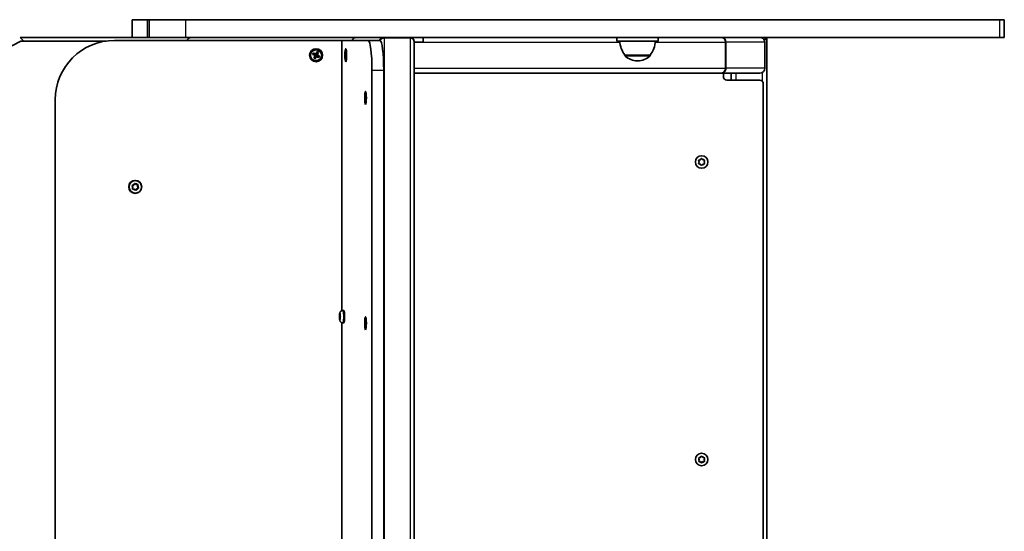
# Model space of a CAD drawing. Units: millimetres. Extents: x -1799 to 1912, y -1283 to 1609.
# Drawn here: x 82 to 912, y 177 to 609 of the extents above; entities that cross this region are included whole.
import ezdxf

# ---------------------------------------------------------------- set-up
doc = ezdxf.new("R2010")
doc.units = ezdxf.units.MM
doc.layers.add('Widoczne (ISO)', color=7, linetype='Continuous', lineweight=35)
doc.layers.add('Widoczne wąskie (ISO)', color=7, linetype='Continuous', lineweight=25)

msp = doc.modelspace()

# ---------------------------------------------------------------- linework, layer by layer
at = {"layer": 'Widoczne (ISO)'}
for p, q in [((189.83, 608.9), (176.94, 608.9)), ((176.94, 593.9), (176.94, 608.9)), ((191.33, 608.9), (189.83, 608.9)), ((191.33, 608.9), (191.34, 608.9)), ((191.33, 605.9), (191.33, 608.9)), ((191.33, 608.9), (191.33, 608.9)), ((191.33, 593.9), (191.33, 608.9)), ((191.34, 608.9), (191.34, 605.9)), ((191.34, 608.9), (191.43, 608.9)), ((222.24, 608.9), (191.43, 608.9)), ((908.69, 608.9), (222.24, 608.9)), ((912.33, 608.9), (908.69, 608.9)), ((912.33, 593.9), (912.33, 608.9)), ((191.34, 605.9), (191.33, 605.9)), ((83.08, 590.9), (-242.02, 422.75)), ((82.45, 593.9), (82.45, 593.9)), ((176.94, 593.9), (82.45, 593.9)), ((154.96, 590.9), (83.08, 590.9)), ((84.45, 591.9), (84.45, 591.9)), ((161.99, 591.4), (161.99, 591.4)), ((353.79, 591.4), (161.99, 591.4)), ((189.83, 593.9), (176.94, 593.9)), ((191.33, 593.9), (189.83, 593.9)), ((191.33, 593.9), (191.43, 593.9)), ((222.24, 593.9), (191.43, 593.9)), ((908.69, 593.9), (222.24, 593.9)), ((375.93, 591.4), (353.79, 591.4)), ((353.79, 591.4), (353.79, 363.52)), ((385.85, 591.4), (375.93, 591.4)), ((411.26, 593.55), (389.43, 593.55)), ((414.75, -264.25), (414.75, 590.05)), ((422.25, 589.9), (414.75, 589.9)), ((422.25, 593.9), (422.25, 589.9)), ((585.56, 590.9), (585.56, 593.9)), ((620.56, 590.9), (585.56, 590.9)), ((620.56, 590.9), (620.56, 593.9)), ((673.83, 593.9), (674.06, 593.9)), ((677.23, 567.9), (677.23, 589.9)), ((677.6, 589.9), (677.59, 567.9)), ((706.29, 593.9), (695.2, 593.9)), ((710.1, 591.54), (710.1, 591.55)), ((710.31, 567.9), (710.32, 589.9)), ((712.1, 593.55), (712.1, 593.54)), ((712.1, -267.74), (712.1, 593.54)), ((912.33, 593.9), (908.69, 593.9)), ((331.97, 583.65), (331.97, 583.65)), ((332.82, 581.56), (333.7, 581.1)), ((331.54, 579.7), (329.77, 580.63)), ((331.07, 578.81), (331.54, 579.7)), ((331.12, 576.24), (332.05, 578)), ((331.17, 578.47), (332.05, 578)), ((331.58, 579.67), (331.54, 579.7)), ((331.58, 579.67), (331.58, 579.67)), ((331.88, 579.8), (332.76, 579.33)), ((331.97, 574.15), (331.97, 574.15)), ((332.05, 578), (332.08, 578.05)), ((332.35, 578.13), (332.08, 578.05)), ((332.08, 578.05), (332.08, 578.05)), ((332.35, 578.13), (332.35, 578.13)), ((332.39, 578.11), (332.86, 578.99)), ((332.74, 579.29), (332.76, 579.33)), ((332.74, 579.29), (332.74, 579.29)), ((332.74, 579.29), (332.82, 579.01)), ((332.76, 579.33), (333.7, 581.1)), ((332.82, 579.01), (332.82, 579.01)), ((332.86, 578.99), (332.82, 579.01)), ((334.63, 578.05), (332.86, 578.99)), ((333.7, 581.1), (333.7, 581.1)), ((334.16, 577.17), (334.63, 578.05)), ((334.63, 578.05), (334.63, 578.05)), ((357.11, 578.68), (356.58, 578.68)), ((356.59, 578.42), (357.31, 578.42)), ((356.62, 579.62), (356.66, 579.62)), ((356.68, 579.73), (356.66, 579.73)), ((356.74, 578.19), (357.29, 578.19)), ((357.14, 578.65), (356.98, 578.82)), ((592.41, 578.9), (613.71, 578.9)), ((592.41, 578.9), (592.41, 578.84)), ((602.77, 574.25), (603.35, 574.25)), ((613.71, 578.9), (613.71, 578.84)), ((379.1, -240.6), (379.1, 566.4)), ((389.02, 566.4), (389.02, -240.6)), ((414.75, 563.9), (673.69, 563.9)), ((674.05, 563.9), (664.32, 563.9)), ((674.05, 563.9), (706.28, 563.9)), ((675.41, 560.95), (675.41, 563.9)), ((706.05, 557.9), (678.46, 557.9)), ((682.1, 563.55), (682.1, 563.56)), ((682.1, 557.9), (682.1, 563.55)), ((709.1, 167.4), (709.1, 554.85)), ((111.99, -215.6), (111.99, 541.4)), ((111.99, 541.4), (111.99, -215.6)), ((655.1, 488.9), (654.65, 490.02)), ((654.91, 490.46), (656.1, 490.63)), ((656.26, 490.84), (656.84, 491.58)), ((657.35, 491.58), (658.1, 490.63)), ((658.1, 490.63), (659.29, 490.46)), ((659.54, 490.02), (659.1, 488.9)), ((654.65, 487.78), (655.1, 488.9)), ((656.1, 487.17), (654.91, 487.34)), ((656.84, 486.22), (656.1, 487.17)), ((658.1, 487.17), (657.35, 486.22)), ((659.29, 487.34), (658.1, 487.17)), ((659.1, 488.9), (659.54, 487.78)), ((177.52, 467.59), (176.91, 468.63)), ((177.09, 469.1), (178.24, 469.46)), ((177.25, 466.42), (177.52, 467.59)), ((178.77, 466.03), (177.57, 466.02)), ((178.24, 469.46), (178.83, 470.51)), ((179.65, 465.21), (178.77, 466.03)), ((179.04, 470.86), (180.22, 469.76)), ((179.34, 470.58), (180.22, 469.76)), ((179.49, 473.15), (179.49, 473.15)), ((180.62, 466.11), (179.95, 464.93)), ((180.62, 466.11), (180.15, 465.29)), ((180.22, 469.76), (181.42, 469.77)), ((180.22, 469.76), (180.22, 469.76)), ((180.62, 466.11), (180.62, 466.11)), ((182.29, 466.81), (180.75, 466.34)), ((181.9, 466.69), (180.75, 466.34)), ((181.83, 469.78), (181.47, 468.2)), ((181.74, 469.38), (181.47, 468.2)), ((181.47, 468.2), (182.08, 467.17)), ((181.47, 468.2), (181.47, 468.2)), ((181.47, 468.2), (182.29, 466.81)), ((182.29, 466.81), (182.29, 466.81)), ((179.49, 462.65), (179.49, 462.65)), ((351.7, 358.02), (352.34, 358.02)), ((351.72, 358.31), (351.83, 359.17)), ((351.86, 357.19), (351.73, 357.81)), ((351.83, 359.17), (351.83, 360.38)), ((351.83, 359.17), (352.35, 359.17)), ((351.86, 357.19), (352.29, 357.19)), ((351.9, 356.03), (351.86, 357.19)), ((351.88, 360.69), (352.03, 360.39)), ((352.03, 360.39), (352.16, 360.97)), ((352.03, 360.39), (352.23, 360.39)), ((352.22, 360.77), (352.26, 359.61)), ((352.28, 359.48), (352.29, 359.48)), ((352.29, 359.48), (352.39, 358.99)), ((352.4, 358.49), (352.29, 357.63)), ((352.29, 357.63), (352.29, 356.43)), ((354.6, 363.65), (355.33, 363.65)), ((352.09, 356.42), (351.96, 355.83)), ((352.09, 356.42), (352.29, 356.42)), ((352.24, 356.12), (352.09, 356.42)), ((353.79, 353.28), (353.79, 163.02)), ((354.6, 353.15), (355.33, 353.15)), ((373.47, 352.79), (373.23, 352.79)), ((373.24, 352.52), (373.65, 352.52)), ((373.29, 353.67), (373.36, 353.67)), ((373.38, 353.75), (373.33, 353.75)), ((373.39, 352.13), (373.97, 352.13)), ((655.1, 237.9), (654.65, 239.02)), ((654.65, 236.78), (655.1, 237.9)), ((654.91, 239.46), (656.1, 239.63)), ((656.1, 236.17), (654.91, 236.34)), ((656.84, 235.22), (656.1, 236.17)), ((656.26, 239.84), (656.84, 240.58)), ((657.35, 240.58), (658.1, 239.63)), ((658.1, 236.17), (657.35, 235.22)), ((658.1, 239.63), (659.29, 239.46)), ((659.29, 236.34), (658.1, 236.17)), ((659.54, 239.02), (659.1, 237.9)), ((659.1, 237.9), (659.54, 236.78))]:
    msp.add_line(p, q, dxfattribs=at)
for centre in [(657.1, 488.9), (657.1, 237.9)]:
    msp.add_circle(centre, 5.25, dxfattribs=at)
for centre, radius, start, end in [((610.03, 592.08), 22, 183.06203, 216.78913), ((596.09, 592.08), 22, 323.21087, 356.93797), ((365.7, 578.9), 9.33, 152.50654, 172.66066), ((365.7, 578.9), 9.33, 181.8504, 186.88431), ((365.7, 578.9), 9.33, 196.9323, 207.49346), ((593.41, 578.84), 1, 180, 228.04082), ((602.77, 589.25), 15, 228.04082, 270), ((603.35, 589.25), 15, 270, 311.95918), ((612.71, 578.84), 1, 311.95918, 0), ((678.46, 560.95), 3.05, 180, 270), ((706.05, 554.85), 3.05, 0, 90), ((656.07, 490.82), 0.189, 278.26197, 5.2141), ((180.8, 466.16), 0.189, 107.04921, 194.00134), ((180.8, 466.16), 0.189, 107.04921, 194.00134), ((382.35, 352.9), 9.33, 152.50654, 171.28952), ((382.35, 352.9), 9.33, 181.01288, 184.44451), ((382.35, 352.9), 9.33, 197.01941, 207.49346), ((656.07, 239.82), 0.189, 278.26197, 5.2141)]:
    msp.add_arc(centre, radius, start, end, dxfattribs=at)
for centre, major_axis, ratio, start_param, end_param in [((86.45, 589.9), (4, -4), 0.000165, 3.141427, 4.459544), ((86.45, 589.9), (4, -4), 0.000165, 1.823311, 3.141427), ((86.45, 589.9), (2, -2), 0.000165, 2.09423, 3.141427), ((86.45, 589.9), (2, -2), 0.000165, 3.141427, 4.188625), ((161.99, 541.4), (0, 50), 1, 0, 1.570796), ((161.99, 541.4), (0, 50), 1, 0, 1.570796), ((226.52, 589.9), (0, 4), 0.884431, 0, 1.187365), ((366.1, 589.9), (4.03, 0.01), 0.991963, 1.568185, 2.755551), ((375.93, 566.4), (0, 25), 0.126527, 4.712389, 6.283185), ((388.88, 589.9), (-3, -3), 0.88055, 3.863557, 5.050923), ((388.93, 589.55), (3, 3), 0.88055, 0.721965, 1.811956), ((385.85, 566.4), (0, 25), 0.126527, 4.712389, 6.283185), ((410.7, 589.9), (-3, -3), 0.88055, 2.496912, 3.863557), ((410.75, 589.55), (3, 3), 0.88055, 5.561221, 7.00515), ((673.69, 589.9), (0, -4), 0.885264, 1.570796, 3.141593), ((674.06, 589.9), (0, 4), 0.885049, 4.712059, 6.282855), ((706.29, 589.9), (-4.03, 0), 0.992586, 3.141262, 4.712059), ((707.75, 589.9), (-4, -4), 0.000165, 2.098458, 3.141758), ((708.1, 589.55), (-4, -4), 0.000165, 3.141428, 4.216837), ((708.1, 589.54), (-4, -4), 0.000165, 2.066828, 3.141428), ((708.1, 589.55), (-2, -2), 0.000165, 3.141428, 3.456138), ((708.1, 589.54), (-2, -2), 0.000165, 2.830425, 3.141428), ((331.97, 578.9), (0, 4.75), 1, 0, 3.141593), ((331.35, 579.23), (-4.37, -8.21), 0.000292, 1.646234, 1.892593), ((331.52, 579.14), (4.28, 8.05), 0.000292, 4.789421, 5.019038), ((331.97, 578.9), (0, 5.5), 1, 3.141773, 6.283185), ((333.34, 581.5), (-7.82, 4.16), 0.000155, 4.632986, 4.791209), ((333.25, 581.33), (7.69, -4.09), 0.000155, 1.512071, 1.628938), ((365.61, 579.15), (-8.82, -2.95), 0.92762, 5.61597, 5.86233), ((365.78, 578.65), (8.82, 2.95), 0.92762, 2.474378, 2.720737), ((365.64, 579.08), (8.65, 2.89), 0.92762, 2.504506, 2.719143), ((365.83, 581.65), (-8.84, 0.42), 0.351444, 0.056451, 0.214674), ((329.37, 580.28), (-4.16, -7.82), 0.000292, 1.49184, 1.650063), ((331.63, 578.28), (8.21, -4.37), 0.000155, 1.645787, 1.892146), ((329.54, 580.19), (-4.09, -7.69), 0.000292, 1.512518, 1.629385), ((331.73, 578.46), (-8.05, 4.28), 0.000155, 4.788974, 5.018591), ((332.29, 579.52), (-8.21, 4.37), 0.000155, 4.78738, 5.033739), ((332.2, 579.34), (8.05, -4.28), 0.000155, 1.647381, 1.876999), ((331.35, 579.23), (-4.37, -8.21), 0.000292, 1.24931, 1.495669), ((330.58, 576.31), (7.82, -4.16), 0.000155, 1.491393, 1.649616), ((331.52, 579.14), (4.28, 8.05), 0.000292, 4.40605, 4.635667), ((330.67, 576.47), (7.69, -4.09), 0.000155, 1.512071, 1.628938), ((332.4, 578.67), (-4.28, -8.05), 0.000292, 1.264457, 1.494075), ((332.58, 578.57), (4.37, 8.21), 0.000292, 4.390902, 4.637262), ((435.06, 611.31), (-109.35, -33.43), 0.000024, 0.329303, 0.333107), ((228.87, 546.49), (109.35, 33.43), 0.000024, 5.950233, 5.954037), ((331.63, 578.28), (8.21, -4.37), 0.000155, 1.248863, 1.495222), ((331.73, 578.46), (-8.05, 4.28), 0.000155, 4.405603, 4.635221), ((332.4, 578.67), (-4.28, -8.05), 0.000292, 1.647828, 1.877445), ((332.2, 579.34), (8.05, -4.28), 0.000155, 1.264011, 1.493628), ((332.58, 578.57), (4.37, 8.21), 0.000292, 4.787826, 5.034186), ((332.29, 579.52), (-8.21, 4.37), 0.000155, 4.390456, 4.636815), ((334.39, 577.61), (-4.09, -7.69), 0.000292, 1.512518, 1.629385), ((334.56, 577.52), (4.16, 7.82), 0.000292, 4.633433, 4.791655), ((365.67, 578.25), (-9.29, 0.45), 0.351444, 6.097106, 6.343466), ((365.61, 579.15), (-8.82, -2.95), 0.92762, 6.012895, 6.259254), ((365.73, 579.56), (-9.29, 0.45), 0.351444, 6.254948, 6.343466), ((359.98, 677.09), (6.4, -104.25), 0.266493, 5.933802, 5.937606), ((365.67, 578.25), (-9.29, 0.45), 0.351444, 0.210845, 0.457204), ((365.78, 578.65), (-8.82, -2.95), 0.92762, 6.012895, 6.259254), ((365.35, 579.94), (-8.4, -2.8), 0.92762, 5.971808, 6.016723), ((365.68, 578.43), (-9.1, 0.44), 0.351444, 6.166784, 6.341871), ((365.64, 579.08), (-8.65, -2.89), 0.92762, 6.014489, 6.052627), ((365.73, 579.56), (-9.29, 0.45), 0.351444, 0.210845, 0.457204), ((365.57, 576.15), (-8.84, 0.42), 0.351444, 0.056451, 0.214674), ((365.68, 578.43), (-9.1, 0.44), 0.351444, 0.212439, 0.407487), ((365.72, 579.37), (-9.1, 0.44), 0.351444, 0.359685, 0.412868), ((366.05, 577.86), (-8.4, -2.8), 0.92762, 5.858501, 6.016723), ((673.69, 567.9), (0, -4), 0.885264, 0, 1.570796), ((674.05, 567.9), (0, 4), 0.885049, 3.141262, 4.712059), ((706.28, 567.9), (-4.03, 0), 0.992586, 1.570796, 3.141262), ((686.1, 567.55), (4, 4), 0.000165, 2.724803, 3.141428), ((686.1, 567.55), (4, 4), 0.000165, 3.141428, 3.563177), ((179.49, 467.9), (0, 5.5), 1, 3.141773, 6.283185), ((179.49, 467.9), (0, -5.25), 1, 3.141593, 6.283185), ((352.28, 359.66), (0, -0.189), 0.126527, 4.984112, 6.501713), ((355.33, 358.4), (0, 5.25), 0.126527, 3.141593, 6.283185), ((382.31, 352.28), (-9.28, 0.62), 0.465699, 6.105012, 6.351372), ((382.28, 353.23), (-9.05, -2.15), 0.875852, 6.093179, 6.324637), ((382.4, 353.52), (-9.28, 0.62), 0.465699, 6.243595, 6.351372), ((382.28, 353.23), (-9.05, -2.15), 0.875852, 5.696255, 5.942614), ((382.31, 352.28), (-9.28, 0.62), 0.465699, 0.218751, 0.465111), ((382.43, 352.57), (-9.05, -2.15), 0.875852, 6.093179, 6.339539), ((395.4, 385.31), (25.21, 29.6), 0.616583, 3.292224, 3.296028), ((382.32, 352.46), (-9.09, 0.61), 0.465699, 6.143524, 6.349778), ((382.03, 354.28), (-8.61, -2.05), 0.875852, 6.092156, 6.097008), ((382.3, 353.14), (-8.87, -2.11), 0.875852, 6.094773, 6.149606), ((382.43, 352.57), (-9.05, -2.15), 0.875852, 5.696255, 5.942614), ((382.4, 353.52), (-9.28, 0.62), 0.465699, 0.218751, 0.465111), ((369.31, 320.49), (25.21, 29.6), 0.616583, 0.812887, 0.816691), ((382.3, 353.14), (-8.87, -2.11), 0.875852, 5.732955, 5.94102), ((382.18, 350.31), (-8.83, 0.59), 0.465699, 0.088487, 0.22258), ((382.32, 352.46), (-9.09, 0.61), 0.465699, 0.220345, 0.415845), ((382.53, 355.5), (-8.83, 0.59), 0.465699, 0.064358, 0.22258), ((382.68, 351.52), (-8.61, -2.05), 0.875852, 5.938786, 6.097008)]:
    msp.add_ellipse(centre, major_axis=major_axis, ratio=ratio, start_param=start_param, end_param=end_param, dxfattribs=at)
for centre, ratio in [((331.97, 578.9), 1), ((356.99, 578.9), 0.126527), ((373.65, 542.9), 0.126527), ((179.49, 467.9), 1), ((373.65, 352.9), 0.126527)]:
    msp.add_ellipse(centre, major_axis=(0, -5.5), ratio=ratio, dxfattribs=at)
for points, knots in [([(331.97, 574.15), (332.47, 574.15), (332.98, 574.23), (333.94, 574.55), (334.4, 574.79), (335.21, 575.39), (335.57, 575.76), (336.15, 576.59), (336.37, 577.05), (336.66, 578.03), (336.73, 578.53), (336.7, 579.55), (336.6, 580.05), (336.26, 581), (336.01, 581.45), (335.38, 582.25), (335, 582.59), (334.15, 583.15), (333.68, 583.36), (332.79, 583.6), (332.38, 583.65), (331.97, 583.65)], [2.059489, 2.059489, 2.059489, 2.059489, 2.379489, 2.379489, 2.699489, 2.699489, 3.019489, 3.019489, 3.339489, 3.339489, 3.659489, 3.659489, 3.979489, 3.979489, 4.299489, 4.299489, 4.619489, 4.619489, 4.939489, 4.939489, 5.201081, 5.201081, 5.201081, 5.201081]), ([(179.49, 473.15), (180.05, 473.15), (180.61, 473.06), (181.68, 472.71), (182.18, 472.44), (183.08, 471.77), (183.47, 471.37), (184.12, 470.45), (184.36, 469.94), (184.68, 468.87), (184.76, 468.3), (184.73, 467.19), (184.62, 466.63), (184.24, 465.58), (183.96, 465.08), (183.26, 464.2), (182.85, 463.82), (181.91, 463.2), (181.39, 462.97), (180.41, 462.71), (179.95, 462.65), (179.49, 462.65)], [0.153366, 0.153366, 0.153366, 0.153366, 0.473366, 0.473366, 0.793366, 0.793366, 1.113366, 1.113366, 1.433366, 1.433366, 1.753366, 1.753366, 2.073366, 2.073366, 2.393366, 2.393366, 2.713366, 2.713366, 3.033366, 3.033366, 3.294959, 3.294959, 3.294959, 3.294959]), ([(354.6, 353.15), (354.32, 353.15), (354.04, 353.2), (353.53, 353.36), (353.31, 353.48), (352.9, 353.76), (352.74, 353.92), (352.45, 354.26), (352.35, 354.42), (352.16, 354.76), (352.11, 354.91), (351.97, 355.29), (351.93, 355.48), (351.85, 355.94), (351.81, 356.19), (351.75, 356.85), (351.72, 357.27), (351.7, 358.06), (351.69, 358.43), (351.71, 359.15), (351.72, 359.5), (351.77, 360.2), (351.8, 360.54), (351.89, 361.12), (351.93, 361.36), (352.08, 361.82), (352.13, 361.98), (352.3, 362.3), (352.37, 362.42), (352.54, 362.65), (352.63, 362.76), (352.95, 363.08), (353.23, 363.31), (353.9, 363.57), (354.22, 363.64), (354.56, 363.65), (354.58, 363.65), (354.6, 363.65)], [4.839914, 4.839914, 4.839914, 4.839914, 4.880741, 4.880741, 4.925661, 4.925661, 4.9839, 4.9839, 5.067875, 5.067875, 5.190677, 5.190677, 5.423727, 5.423727, 5.737886, 5.737886, 6.177212, 6.177212, 6.54055, 6.54055, 6.899989, 6.899989, 7.288682, 7.288682, 7.602842, 7.602842, 7.744106, 7.744106, 7.807987, 7.807987, 7.856731, 7.856731, 7.931784, 7.931784, 7.978655, 7.978655, 7.981506, 7.981506, 7.981506, 7.981506])]:
    msp.add_open_spline(points, degree=3, knots=knots, dxfattribs=at)
for points in [[(332.73, 581.83), (332.76, 581.74), (332.78, 581.65), (332.81, 581.57)], [(329.3, 579.74), (329.21, 579.72), (329.13, 579.69), (329.04, 579.66)], [(329.78, 580.64), (329.75, 580.73), (329.72, 580.81), (329.7, 580.9)], [(330.23, 576.71), (330.14, 576.69), (330.05, 576.66), (329.97, 576.63)], [(331.02, 578.61), (331.07, 578.63), (331.11, 578.64), (331.15, 578.65)], [(331.12, 576.23), (331.15, 576.15), (331.18, 576.06), (331.2, 575.98)], [(331.68, 579.85), (331.69, 579.8), (331.7, 579.76), (331.72, 579.71)], [(332.26, 577.96), (332.24, 578), (332.23, 578.05), (332.21, 578.09)], [(332.91, 579.19), (332.87, 579.18), (332.82, 579.16), (332.78, 579.15)], [(333.96, 581.17), (333.88, 581.14), (333.79, 581.12), (333.71, 581.09)], [(334.23, 576.9), (334.21, 576.99), (334.18, 577.08), (334.16, 577.16)], [(334.89, 578.14), (334.8, 578.11), (334.72, 578.09), (334.63, 578.06)], [(356.38, 578.5), (356.42, 578.51), (356.45, 578.53), (356.48, 578.55)], [(356.45, 579.8), (356.48, 579.76), (356.51, 579.72), (356.54, 579.68)], [(356.55, 578), (356.57, 578.04), (356.6, 578.09), (356.63, 578.13)], [(356.61, 579.32), (356.6, 579.31), (356.58, 579.3), (356.56, 579.29)], [(356.73, 576.4), (356.74, 576.41), (356.75, 576.41), (356.76, 576.42)], [(654.5, 490.4), (654.64, 490.42), (654.78, 490.44), (654.91, 490.46)], [(654.65, 490.02), (654.6, 490.14), (654.55, 490.27), (654.5, 490.4)], [(656.84, 491.58), (656.92, 491.68), (657.01, 491.79), (657.1, 491.9)], [(657.1, 491.9), (657.18, 491.79), (657.27, 491.68), (657.35, 491.58)], [(659.29, 490.46), (659.42, 490.44), (659.56, 490.42), (659.7, 490.4)], [(659.7, 490.4), (659.64, 490.27), (659.59, 490.14), (659.54, 490.02)], [(654.5, 487.4), (654.55, 487.53), (654.6, 487.66), (654.65, 487.78)], [(654.91, 487.34), (654.78, 487.36), (654.64, 487.38), (654.5, 487.4)], [(657.1, 485.9), (657.01, 486.01), (656.92, 486.12), (656.84, 486.22)], [(657.35, 486.22), (657.27, 486.12), (657.18, 486.01), (657.1, 485.9)], [(659.7, 487.4), (659.56, 487.38), (659.42, 487.36), (659.29, 487.34)], [(659.54, 487.78), (659.59, 487.66), (659.64, 487.53), (659.7, 487.4)], [(176.7, 468.98), (176.83, 469.02), (176.96, 469.07), (177.09, 469.1)], [(176.91, 468.63), (176.84, 468.74), (176.77, 468.86), (176.7, 468.98)], [(177.16, 466.02), (177.19, 466.16), (177.22, 466.29), (177.25, 466.42)], [(177.57, 466.02), (177.44, 466.02), (177.3, 466.02), (177.16, 466.02)], [(178.83, 470.51), (178.9, 470.62), (178.97, 470.74), (179.04, 470.86)], [(179.04, 470.86), (179.14, 470.77), (179.24, 470.67), (179.34, 470.58)], [(179.95, 464.93), (179.85, 465.03), (179.75, 465.12), (179.65, 465.21)], [(180.15, 465.29), (180.09, 465.18), (180.02, 465.06), (179.95, 464.93)], [(181.42, 469.77), (181.55, 469.77), (181.69, 469.78), (181.83, 469.78)], [(181.83, 469.78), (181.8, 469.64), (181.77, 469.51), (181.74, 469.38)], [(182.29, 466.81), (182.16, 466.77), (182.02, 466.73), (181.9, 466.69)], [(182.08, 467.17), (182.15, 467.05), (182.22, 466.93), (182.29, 466.81)], [(351.7, 358.02), (351.7, 358.12), (351.71, 358.22), (351.72, 358.31)], [(351.73, 357.81), (351.71, 357.88), (351.7, 357.95), (351.7, 358.02)], [(351.83, 360.38), (351.83, 360.51), (351.83, 360.65), (351.85, 360.79)], [(351.85, 360.79), (351.85, 360.75), (351.86, 360.72), (351.88, 360.69)], [(352.16, 360.97), (352.17, 361.03), (352.19, 361.1), (352.22, 361.17)], [(352.22, 361.17), (352.22, 361.03), (352.21, 360.9), (352.22, 360.77)], [(352.39, 358.99), (352.4, 358.93), (352.43, 358.86), (352.45, 358.78)], [(352.45, 358.78), (352.43, 358.68), (352.41, 358.58), (352.4, 358.49)], [(351.93, 355.63), (351.91, 355.77), (351.9, 355.9), (351.9, 356.03)], [(351.96, 355.83), (351.94, 355.77), (351.93, 355.7), (351.93, 355.63)], [(352.31, 356.02), (352.28, 356.05), (352.25, 356.09), (352.24, 356.12)], [(352.29, 356.43), (352.29, 356.29), (352.29, 356.16), (352.31, 356.02)], [(373.03, 352.61), (373.07, 352.63), (373.1, 352.64), (373.14, 352.65)], [(373.12, 353.85), (373.15, 353.8), (373.18, 353.76), (373.21, 353.71)], [(373.19, 351.96), (373.22, 352), (373.24, 352.05), (373.27, 352.09)], [(373.27, 353.68), (373.26, 353.68), (373.24, 353.67), (373.23, 353.66)], [(656.84, 240.58), (656.92, 240.68), (657.01, 240.79), (657.1, 240.9)], [(657.1, 240.9), (657.18, 240.79), (657.27, 240.68), (657.35, 240.58)], [(654.5, 239.4), (654.64, 239.42), (654.78, 239.44), (654.91, 239.46)], [(654.65, 239.02), (654.6, 239.14), (654.55, 239.27), (654.5, 239.4)], [(654.5, 236.4), (654.55, 236.53), (654.6, 236.66), (654.65, 236.78)], [(654.91, 236.34), (654.78, 236.36), (654.64, 236.38), (654.5, 236.4)], [(657.1, 234.9), (657.01, 235.01), (656.92, 235.12), (656.84, 235.22)], [(657.35, 235.22), (657.27, 235.12), (657.18, 235.01), (657.1, 234.9)], [(659.29, 239.46), (659.42, 239.44), (659.56, 239.42), (659.7, 239.4)], [(659.7, 236.4), (659.56, 236.38), (659.42, 236.36), (659.29, 236.34)], [(659.7, 239.4), (659.64, 239.27), (659.59, 239.14), (659.54, 239.02)], [(659.54, 236.78), (659.59, 236.66), (659.64, 236.53), (659.7, 236.4)]]:
    msp.add_open_spline(points, degree=3, dxfattribs=at)
for points, weights in [([(332.82, 581.56), (332.81, 581.57), (332.81, 581.57)], [1.08473776235, 1.08467217646, 1.08460634688]), ([(331.11, 578.79), (331.13, 578.72), (331.15, 578.65)], [1, 0.999996409343, 0.999996436386]), ([(331.15, 578.65), (331.18, 578.59), (331.2, 578.52)], [0.999996436385, 0.999996409341, 1]), ([(331.85, 579.75), (331.79, 579.73), (331.72, 579.71)], [1, 0.999996409341, 0.999996436384]), ([(332.08, 578.05), (332.15, 578.07), (332.21, 578.09)], [1, 0.999996409341, 0.999996436384]), ([(332.78, 579.15), (332.76, 579.22), (332.74, 579.29)], [0.999996436383, 0.99999640934, 1]), ([(332.82, 579.01), (332.8, 579.08), (332.78, 579.15)], [1, 0.999996409343, 0.999996436386]), ([(333.71, 581.09), (333.7, 581.09), (333.7, 581.1)], [1.08460634688, 1.08467217646, 1.08473776235]), ([(334.16, 577.16), (334.16, 577.17), (334.16, 577.17)], [1.08460634688, 1.08467217646, 1.08473776235]), ([(334.63, 578.05), (334.63, 578.06), (334.63, 578.06)], [1.08473776235, 1.08467217646, 1.08460634688]), ([(356.58, 578.68), (356.53, 578.62), (356.48, 578.55)], [1, 0.999996409341, 0.999996436384]), ([(356.66, 579.73), (356.6, 579.7), (356.54, 579.68)], [1, 0.999996409343, 0.999996436386]), ([(356.54, 579.68), (356.58, 579.65), (356.62, 579.62)], [0.999996436385, 0.999996409341, 1]), ([(356.63, 578.13), (356.69, 578.16), (356.74, 578.19)], [0.999996436383, 0.99999640934, 1]), ([(373.23, 352.79), (373.18, 352.72), (373.14, 352.65)], [1, 0.999996409343, 0.999996436386]), ([(373.14, 352.65), (373.19, 352.59), (373.24, 352.52)], [0.999996436385, 0.999996409341, 1]), ([(373.33, 353.75), (373.27, 353.73), (373.21, 353.71)], [1, 0.999996409341, 0.999996436384])]:
    msp.add_rational_spline(points, weights, degree=2, dxfattribs=at)
at = {"layer": 'Widoczne wąskie (ISO)'}
for p, q in [((189.83, 593.9), (189.83, 608.9)), ((191.43, 593.9), (191.43, 608.9)), ((222.24, 593.9), (222.24, 608.9)), ((908.69, 593.9), (908.69, 608.9)), ((389.43, 593.55), (389.43, -267.74)), ((411.26, 593.55), (411.26, -267.74)), ((422.25, 589.9), (588.13, 589.9)), ((617.98, 589.9), (677.23, 589.9)), ((706.29, 593.9), (674.06, 593.9)), ((710.32, 589.9), (677.6, 589.9)), ((592.41, 578.84), (613.71, 578.84)), ((613.38, 578.09), (592.74, 578.09)), ((379.1, 566.4), (389.02, 566.4)), ((414.75, 567.9), (677.23, 567.9)), ((710.31, 567.9), (677.59, 567.9)), ((686.1, 557.9), (686.1, 563.9)), ((708.1, 564.33), (708.1, 557.11)), ((111.99, 541.4), (111.99, 541.4)), ((180.75, 466.34), (180.75, 466.34))]:
    msp.add_line(p, q, dxfattribs=at)
for centre, start, end in [((657.1, 488.9), 155.41742, 204.58258), ((657.1, 488.9), 95.41742, 144.58258), ((657.1, 488.9), 35.41742, 84.58258), ((657.1, 488.9), 335.41742, 24.58258), ((657.1, 488.9), 215.41742, 264.58258), ((657.1, 488.9), 275.41742, 324.58258), ((179.49, 467.9), 164.20466, 213.36983), ((179.49, 467.9), 104.20466, 153.36982), ((179.49, 467.9), 284.20466, 333.36982), ((179.49, 467.9), 344.20466, 33.36983), ((657.1, 237.9), 155.41742, 204.58258), ((657.1, 237.9), 95.41742, 144.58258), ((657.1, 237.9), 215.41742, 264.58258), ((657.1, 237.9), 35.41742, 84.58258), ((657.1, 237.9), 275.41742, 324.58258), ((657.1, 237.9), 335.41742, 24.58258)]:
    msp.add_arc(centre, 2.69, start, end, dxfattribs=at)
for centre, major_axis, ratio, start_param, end_param in [((331.97, 578.9), (0, 4.75), 1, 0, 3.141593), ((179.49, 467.9), (0, 5.25), 1, 0, 3.141593), ((179.49, 467.9), (0.16, -2.69), 1, 5.425091, 6.283185), ((179.49, 467.9), (-0.16, 2.69), 1, 5.425091, 6.283185), ((352.06, 358.4), (0, 2.69), 0.126527, 0.745675, 1.603769), ((352.06, 358.4), (0, 2.69), 0.126527, 1.792873, 2.650967), ((352.06, 358.4), (0, 2.69), 0.126527, 5.981663, 6.839757), ((352.06, 358.4), (0, -2.69), 0.126527, 1.792873, 2.650967), ((352.06, 358.4), (0, -2.69), 0.126527, 0.745675, 1.603769), ((354.6, 358.4), (0, -5.25), 0.126527, 0, 3.141593), ((352.06, 358.4), (0, -2.69), 0.126527, 5.981663, 6.839757)]:
    msp.add_ellipse(centre, major_axis=major_axis, ratio=ratio, start_param=start_param, end_param=end_param, dxfattribs=at)
msp.add_ellipse((331.97, 578.9), major_axis=(0, 4.49), ratio=1, dxfattribs=at)

doc.saveas('drawing.dxf')
